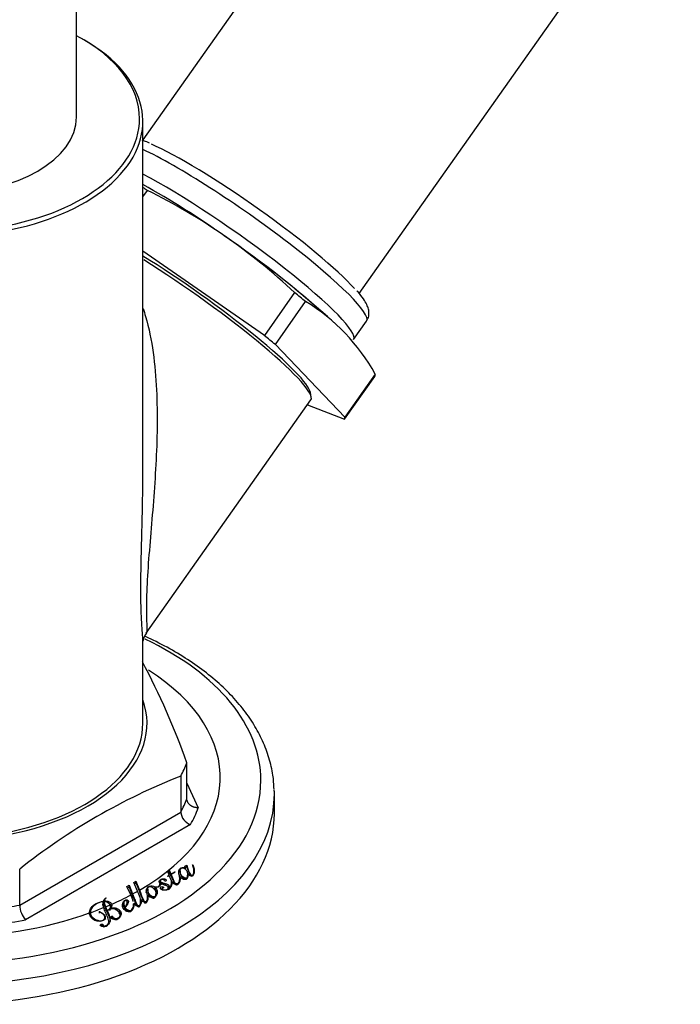
# Model space of a CAD drawing. Units: millimetres. Extents: x -486 to -50, y -9 to 547.
# Drawn here: x -205 to -145, y 31 to 121 of the extents above; entities that cross this region are included whole.
import ezdxf

# ---------------------------------------------------------------- set-up
doc = ezdxf.new("R2010")
doc.units = ezdxf.units.MM
for name, color, linetype in [('056045', 7, 'Continuous'), ('572008', 7, 'Continuous'), ('576007', 7, 'Continuous'), ('576016', 7, 'Continuous'), ('576031', 7, 'Continuous'), ('Default', 7, 'Continuous')]:
    doc.layers.add(name, color=color, linetype=linetype)

# ---------------------------------------------------------------- blocks, each defined once
blk = doc.blocks.new('SE3')
at = {"layer": '056045', "color": 7, "linetype": 'Continuous'}
for p, q in [((-198.892, 118.701), (-199.104, 118.824)), ((-193.62, 79.251), (-193.62, 111.353)), ((-178.379, 86.402), (-178.453, 86.813)), ((-193.31, 65.053), (-178.417, 86.147)), ((-193.62, 56.893), (-193.62, 64.261))]:
    blk.add_line(p, q, dxfattribs=at)
blk.add_arc((-192.382, 64.216), 1.231, 137.6223, 174.93453, dxfattribs=at)
for centre, major_axis, ratio, start_param, end_param in [((-211.62, 111.598), (17.7, 0), 0.57735, 2.315789, 6.283185), ((-211.62, 111.353), (-18, 0), 0.57735, 0, 3.926991), ((-211.62, 111.598), (17.7, 0), 0.57735, 0, 0.825804), ((-189.682, 94.465), (11.191, -7.902), 0.127728, 0.129142, 2.018845), ((-189.853, 94.222), (-11.437, 8.075), 0.127728, 3.141593, 5.129297), ((-211.62, 56.893), (18, 0), 0.57735, 3.489546, 6.283185)]:
    blk.add_ellipse(centre, major_axis=major_axis, ratio=ratio, start_param=start_param, end_param=end_param, dxfattribs=at)
for points, knots in [([(-193.604, 94.426), (-193.523, 94.192), (-193.448, 93.955), (-192.755, 91.593), (-192.496, 89.31), (-192.277, 84.806), (-192.326, 82.56), (-192.563, 78.08), (-192.755, 75.868), (-193.025, 72.669), (-193.113, 71.614), (-193.245, 69.627), (-193.29, 68.677), (-193.314, 67.057), (-193.291, 66.381), (-193.254, 65.453), (-193.245, 65.184), (-193.304, 65.064), (-193.308, 65.057), (-193.312, 65.051)], [0.5554686, 0.5554686, 0.5554686, 0.5554686, 0.5625, 0.5625, 0.625, 0.625, 0.6875, 0.6875, 0.75, 0.75, 0.78125, 0.78125, 0.8125, 0.8125, 0.84375, 0.84375, 0.875, 0.875, 0.8770278, 0.8770278, 0.8770278, 0.8770278]), ([(-193.62, 64.239), (-193.62, 64.407), (-193.632, 64.616), (-193.682, 65.37), (-193.732, 66.053), (-193.794, 67.664), (-193.806, 68.607), (-193.793, 70.589), (-193.769, 71.639), (-193.688, 74.836), (-193.622, 77.022), (-193.62, 79.242)], [0.1405161, 0.1405161, 0.1405161, 0.1405161, 0.15625, 0.15625, 0.1875, 0.1875, 0.21875, 0.21875, 0.25, 0.25, 0.3104846, 0.3104846, 0.3104846, 0.3104846])]:
    blk.add_open_spline(points, degree=3, knots=knots, dxfattribs=at)
at = {"layer": '572008', "color": 7, "linetype": 'Continuous'}
for p, q in [((-189.634, 50.05), (-189.634, 53.316)), ((-190.189, 52.119), (-190.189, 48.853)), ((-189.634, 51.464), (-188.606, 49.249)), ((-181.72, 48.728), (-181.72, 50.511)), ((-204.767, 40.437), (-190.189, 48.853)), ((-189.313, 47.726), (-204.229, 39.114)), ((-204.767, 40.437), (-204.767, 43.703)), ((-189.832, 43.959), (-189.655, 44.059)), ((-189.755, 43.804), (-189.832, 43.959)), ((-189.774, 43.843), (-189.655, 43.913)), ((-189.76, 43.671), (-189.76, 43.801)), ((-189.755, 43.665), (-189.755, 43.804)), ((-189.655, 43.913), (-189.655, 44.059)), ((-189.126, 44.095), (-189.104, 44.1)), ((-189.126, 43.966), (-189.104, 43.972)), ((-189.104, 43.972), (-189.104, 44.1)), ((-191.39, 43.07), (-191.239, 43.156)), ((-191.373, 43.042), (-191.39, 43.07)), ((-191.229, 43.125), (-191.373, 43.042)), ((-191.364, 43.476), (-191.202, 43.57)), ((-191.239, 43.156), (-191.364, 43.476)), ((-191.312, 43.343), (-191.202, 43.406)), ((-191.239, 43.119), (-191.239, 43.156)), ((-191.036, 42.638), (-191.229, 43.125)), ((-191.202, 43.57), (-191.082, 43.246)), ((-191.202, 43.406), (-191.202, 43.57)), ((-191.202, 43.406), (-191.082, 43.088)), ((-191.082, 43.246), (-190.722, 43.452)), ((-191.082, 43.088), (-191.082, 43.246)), ((-191.082, 43.088), (-191.07, 43.096)), ((-190.707, 43.423), (-191.07, 43.216)), ((-191.07, 43.059), (-191.07, 43.216)), ((-190.722, 43.452), (-190.707, 43.423)), ((-190.722, 43.415), (-190.722, 43.452)), ((-190.283, 42.69), (-190.283, 42.825)), ((-190.251, 43.528), (-190.251, 43.345)), ((-189.572, 43.029), (-189.572, 43.165)), ((-189.535, 43.258), (-189.543, 43.257)), ((-189.007, 43.407), (-189.007, 43.527)), ((-195.057, 42.129), (-194.866, 42.24)), ((-194.721, 41.357), (-195.057, 42.129)), ((-195, 41.999), (-194.866, 42.076)), ((-194.866, 42.24), (-194.552, 41.447)), ((-194.866, 42.076), (-194.866, 42.24)), ((-194.436, 42.488), (-194.245, 42.598)), ((-194.094, 41.701), (-194.436, 42.488)), ((-194.379, 42.357), (-194.245, 42.435)), ((-194.245, 42.598), (-193.927, 41.796)), ((-194.245, 42.435), (-194.245, 42.598)), ((-193.177, 41.875), (-193.177, 41.683)), ((-192.51, 42.059), (-192.514, 42.056)), ((-192.514, 41.903), (-192.514, 42.056)), ((-192.075, 42.385), (-192.038, 42.389)), ((-192.07, 42.153), (-192.07, 42.405)), ((-192.054, 42.627), (-192.054, 42.44)), ((-191.915, 41.961), (-191.915, 41.84)), ((-191.904, 41.834), (-191.904, 41.923)), ((-191.32, 41.887), (-191.32, 41.991)), ((-191.301, 41.932), (-191.288, 41.93)), ((-191.301, 41.9), (-191.301, 41.932)), ((-191.288, 41.908), (-191.288, 41.93)), ((-191.028, 42.345), (-191.028, 42.503)), ((-190.565, 42.343), (-190.565, 42.381)), ((-196.968, 41.05), (-196.968, 41.102)), ((-196.968, 41.102), (-196.935, 41.083)), ((-193.309, 41.696), (-193.307, 41.697)), ((-193.306, 41.688), (-193.309, 41.696)), ((-193.307, 41.689), (-193.307, 41.697)), ((-193.202, 40.967), (-193.202, 41.128)), ((-193.17, 41.32), (-193.17, 41.181)), ((-192.441, 41.301), (-192.441, 41.456)), ((-197.225, 40.579), (-197.225, 40.743)), ((-197.179, 40.212), (-197.225, 40.743)), ((-197.207, 40.64), (-197.207, 40.804)), ((-197.141, 40.652), (-197.141, 40.815)), ((-197.14, 40.743), (-197.016, 40.279)), ((-197.14, 40.579), (-197.14, 40.743)), ((-196.597, 40.101), (-196.591, 40.098)), ((-196.597, 39.942), (-196.597, 40.101)), ((-196.591, 39.939), (-196.591, 40.098)), ((-196.536, 40.126), (-196.536, 40.313)), ((-195.461, 40.45), (-195.461, 40.268)), ((-195.352, 40.622), (-195.352, 40.436)), ((-195.255, 40.138), (-195.255, 40.28)), ((-195.231, 40.109), (-195.231, 40.248)), ((-195.029, 40.513), (-195.029, 40.678)), ((-194.465, 40.398), (-194.465, 40.561)), ((-194.423, 40.623), (-194.423, 40.516)), ((-193.824, 40.601), (-193.824, 40.775)), ((-193.791, 40.963), (-193.791, 40.825)), ((-198.372, 39.777), (-198.372, 39.585)), ((-197.579, 39.845), (-197.555, 39.864)), ((-197.555, 39.702), (-197.555, 39.864)), ((-197.06, 39.172), (-197.06, 39.323)), ((-196.736, 39.981), (-196.767, 40)), ((-196.357, 39.412), (-196.357, 39.28)), ((-196.061, 39.173), (-196.061, 39.229)), ((-195.686, 39.411), (-195.686, 39.54)), ((-197.221, 38.502), (-197.221, 38.565)), ((-196.704, 38.795), (-196.704, 38.952))]:
    blk.add_line(p, q, dxfattribs=at)
for centre, radius, start, end in [((-253.441, 30.69), 67.7, 19.52481, 27.99269), ((-169, -1.415), 57.575, 111.59442, 128.40558), ((-188.873, 48.973), 1.322, 185.19684, 250.56458), ((-191.847, 41.96), 0.0679, 163.90223, 212.92342), ((-191.758, 42.496), 0.735, 309.68596, 11.14221), ((-191.744, 42.382), 0.718, 309.42667, 359.39385), ((-196.468, 40.456), 0.817, 127.75874, 154.81453), ((-196.61, 40.62), 0.565, 125.05012, 159.85368), ((-205.996, 36.539), 12.26, 20.13395, 23.13961), ((-204.581, 37.226), 11.402, 20.0789, 23.10593), ((-192.658, 41.721), 0.649, 182.89609, 207.67993), ((-202.739, 40.49), 2.028, 181.50884, 222.72974), ((-196.468, 40.293), 0.817, 146.47157, 154.81453), ((-197.14, 40.044), 0.698, 36.88176, 90.00317)]:
    blk.add_arc(centre, radius, start, end, dxfattribs=at)
for centre, major_axis, start_param, end_param in [((-211.62, 51.715), (28.676, 0), 0, 0.882565), ((-211.62, 51.994), (-25, 0), 2.35707, 3.8787), ((-211.62, 56.893), (-18.377, 0), 0.328123, 3.34447), ((-211.62, 51.994), (-25, 0), -0.115994, 2.126281), ((-211.62, 51.715), (28.676, 0), 3.040196, 6.283185), ((-211.62, 56.076), (22.5, 0), -0.309516, -0.214083), ((-211.62, 50.511), (-29.9, 0), 3.141593, 3.163272), ((-211.62, 50.511), (-29.9, 0), 0.014207, 3.141593), ((-211.62, 52.81), (22.5, 0), -0.309516, -0.214083), ((-211.62, 51.994), (23.5, 0), -0.319942, -0.203657), ((-211.62, 48.728), (-29.9, 0), 0, 3.141593), ((-211.62, 51.994), (25, 0), -0.917728, -0.828546), ((-211.62, 51.994), (25, 0), -0.819298, -0.793916), ((-211.62, 52.81), (22.5, 0), -1.356713, -1.26128), ((-211.62, 51.994), (25, 0), -1.012281, -0.954945), ((-211.62, 51.994), (25, 0), -0.946928, -0.925339), ((-211.62, 51.994), (23.5, 0), -1.36714, -1.250854)]:
    blk.add_ellipse(centre, major_axis=major_axis, ratio=0.57735, start_param=start_param, end_param=end_param, dxfattribs=at)
for points, knots in [([(-181.746, 50.923), (-181.769, 51.389), (-181.82, 52.276), (-182.174, 53.775), (-182.751, 55.308), (-183.556, 56.813), (-184.578, 58.267), (-185.812, 59.663), (-187.25, 60.988), (-188.88, 62.23), (-190.689, 63.38), (-192.247, 64.208), (-193.194, 64.652), (-193.453, 64.77)], [0, 0, 0, 0, 0.0216814, 0.0487938, 0.0760165, 0.1034646, 0.1311936, 0.1591963, 0.1874208, 0.2157964, 0.2442567, 0.272751, 0.2833191, 0.2833191, 0.2833191, 0.2833191]), ([(-188.606, 49.249), (-188.639, 49.25), (-188.703, 49.25), (-188.796, 49.26), (-188.882, 49.274), (-188.961, 49.294), (-189.033, 49.316), (-189.098, 49.341), (-189.156, 49.368), (-189.208, 49.395), (-189.253, 49.421), (-189.293, 49.447), (-189.368, 49.503), (-189.468, 49.597), (-189.564, 49.742), (-189.623, 49.895), (-189.63, 49.999), (-189.634, 50.05)], [0, 0, 0, 0, 0.062132, 0.120931, 0.1764, 0.228542, 0.277359, 0.322853, 0.365028, 0.403886, 0.439428, 0.471658, 0.500579, 0.632449, 0.759493, 0.881931, 1, 1, 1, 1]), ([(-190.305, 43.106), (-190.318, 43.133), (-190.329, 43.16), (-190.338, 43.187), (-190.37, 43.28), (-190.38, 43.375), (-190.369, 43.467), (-190.361, 43.524), (-190.346, 43.582), (-190.322, 43.637), (-190.306, 43.671), (-190.285, 43.705), (-190.255, 43.736), (-190.229, 43.762), (-190.195, 43.784), (-190.155, 43.803), (-190.123, 43.818), (-190.087, 43.832), (-190.048, 43.841), (-190.022, 43.846), (-189.995, 43.85), (-189.967, 43.849), (-189.931, 43.849), (-189.895, 43.844), (-189.861, 43.836), (-189.825, 43.828), (-189.79, 43.816), (-189.76, 43.801)], [0, 0, 0, 0, 0.08177, 0.08177, 0.08177, 0.362693, 0.362693, 0.362693, 0.538034, 0.538034, 0.538034, 0.647386, 0.647386, 0.647386, 0.740681, 0.740681, 0.740681, 0.817162, 0.817162, 0.817162, 0.867135, 0.867135, 0.867135, 0.931666, 0.931666, 0.931666, 1, 1, 1, 1]), ([(-189.921, 42.928), (-189.867, 42.892), (-189.788, 42.857), (-189.653, 42.892), (-189.62, 42.938), (-189.563, 43.071), (-189.568, 43.165), (-189.584, 43.349), (-189.607, 43.441), (-189.7, 43.617), (-189.762, 43.706), (-189.931, 43.801), (-190.014, 43.823), (-190.147, 43.784), (-190.187, 43.743), (-190.262, 43.618), (-190.258, 43.527), (-190.217, 43.261), (-190.136, 43.073), (-189.921, 42.928)], [0, 0, 0, 0, 0.0625, 0.0625, 0.125, 0.125, 0.25, 0.25, 0.375, 0.375, 0.5, 0.5, 0.5625, 0.5625, 0.625, 0.625, 0.75, 0.75, 1, 1, 1, 1]), ([(-189.655, 44.059), (-189.588, 43.837), (-189.525, 43.609), (-189.424, 43.381), (-189.399, 43.324), (-189.371, 43.266), (-189.324, 43.212), (-189.313, 43.198), (-189.3, 43.185), (-189.285, 43.173), (-189.274, 43.164), (-189.261, 43.156), (-189.246, 43.149), (-189.238, 43.145), (-189.228, 43.142), (-189.219, 43.139), (-189.209, 43.137), (-189.199, 43.136), (-189.189, 43.136), (-189.18, 43.136), (-189.172, 43.137), (-189.164, 43.139), (-189.152, 43.141), (-189.141, 43.146), (-189.131, 43.151), (-189.117, 43.158), (-189.105, 43.166), (-189.096, 43.176), (-189.07, 43.202), (-189.057, 43.233), (-189.046, 43.263), (-189.032, 43.298), (-189.023, 43.334), (-189.018, 43.37), (-188.995, 43.515), (-189.008, 43.664), (-189.039, 43.809), (-189.06, 43.905), (-189.09, 44.001), (-189.126, 44.095)], [0, 0, 0, 0, 0.348448, 0.348448, 0.348448, 0.436003, 0.436003, 0.436003, 0.457434, 0.457434, 0.457434, 0.473611, 0.473611, 0.473611, 0.482844, 0.482844, 0.482844, 0.492228, 0.492228, 0.492228, 0.500146, 0.500146, 0.500146, 0.512604, 0.512604, 0.512604, 0.530195, 0.530195, 0.530195, 0.577922, 0.577922, 0.577922, 0.632652, 0.632652, 0.632652, 0.854065, 0.854065, 0.854065, 1, 1, 1, 1]), ([(-189.655, 43.913), (-189.593, 43.713), (-189.53, 43.538), (-189.47, 43.384), (-189.41, 43.227), (-189.347, 43.126), (-189.274, 43.084), (-189.223, 43.054), (-189.174, 43.054), (-189.084, 43.106), (-189.06, 43.148), (-189.039, 43.207), (-189.018, 43.263), (-189.009, 43.331), (-189.007, 43.412), (-189.007, 43.42), (-189.007, 43.428), (-189.007, 43.436)], [0, 0, 0, 0, 0.2892367, 0.2892367, 0.2892367, 0.463336, 0.463336, 0.463336, 0.5329257, 0.5329257, 0.5889841, 0.5889841, 0.5889841, 0.6998475, 0.6998475, 0.6998475, 0.7139899, 0.7139899, 0.7139899, 0.7139899]), ([(-189.104, 44.1), (-189.051, 43.974), (-189.01, 43.845), (-188.987, 43.715), (-188.969, 43.607), (-188.961, 43.498), (-188.973, 43.39), (-188.978, 43.349), (-188.985, 43.307), (-188.999, 43.267), (-189.013, 43.227), (-189.033, 43.186), (-189.069, 43.153), (-189.086, 43.136), (-189.109, 43.121), (-189.134, 43.11), (-189.16, 43.098), (-189.188, 43.088), (-189.22, 43.083), (-189.237, 43.081), (-189.255, 43.079), (-189.273, 43.08), (-189.291, 43.081), (-189.31, 43.084), (-189.327, 43.089), (-189.343, 43.093), (-189.359, 43.099), (-189.372, 43.106), (-189.398, 43.119), (-189.42, 43.135), (-189.44, 43.151), (-189.479, 43.184), (-189.511, 43.221), (-189.535, 43.258)], [0, 0, 0, 0, 0.287257, 0.287257, 0.287257, 0.52487, 0.52487, 0.52487, 0.616221, 0.616221, 0.616221, 0.709075, 0.709075, 0.709075, 0.754447, 0.754447, 0.754447, 0.799747, 0.799747, 0.799747, 0.824288, 0.824288, 0.824288, 0.849032, 0.849032, 0.849032, 0.871873, 0.871873, 0.871873, 0.914169, 0.914169, 0.914169, 1, 1, 1, 1]), ([(-189.104, 43.972), (-189.034, 43.814), (-188.978, 43.643), (-188.969, 43.456), (-188.968, 43.439), (-188.968, 43.423), (-188.968, 43.406)], [0, 0, 0, 0, 0.4096818, 0.4096818, 0.4096818, 0.4456814, 0.4456814, 0.4456814, 0.4456814]), ([(-191.904, 41.923), (-191.888, 41.904), (-191.866, 41.886), (-191.841, 41.871), (-191.816, 41.855), (-191.787, 41.841), (-191.755, 41.831), (-191.73, 41.823), (-191.702, 41.817), (-191.675, 41.815), (-191.648, 41.812), (-191.62, 41.813), (-191.593, 41.815), (-191.561, 41.817), (-191.529, 41.823), (-191.499, 41.831), (-191.464, 41.841), (-191.432, 41.855), (-191.404, 41.871), (-191.381, 41.885), (-191.36, 41.902), (-191.345, 41.92), (-191.33, 41.939), (-191.322, 41.96), (-191.32, 41.982), (-191.318, 42.005), (-191.324, 42.028), (-191.334, 42.05), (-191.347, 42.082), (-191.37, 42.112), (-191.399, 42.14), (-191.429, 42.167), (-191.465, 42.193), (-191.506, 42.214), (-191.598, 42.262), (-191.711, 42.293), (-191.821, 42.322), (-191.874, 42.336), (-191.925, 42.352), (-191.971, 42.373), (-192.017, 42.393), (-192.059, 42.419), (-192.091, 42.447), (-192.111, 42.466), (-192.127, 42.486), (-192.137, 42.508), (-192.146, 42.529), (-192.149, 42.551), (-192.146, 42.573), (-192.142, 42.603), (-192.128, 42.632), (-192.108, 42.659), (-192.087, 42.686), (-192.059, 42.711), (-192.025, 42.733), (-191.98, 42.762), (-191.927, 42.789), (-191.866, 42.807), (-191.839, 42.815), (-191.81, 42.821), (-191.78, 42.823), (-191.75, 42.826), (-191.718, 42.826), (-191.688, 42.822), (-191.66, 42.819), (-191.633, 42.812), (-191.609, 42.802), (-191.588, 42.794), (-191.569, 42.784), (-191.552, 42.772), (-191.539, 42.763), (-191.528, 42.752), (-191.52, 42.741), (-191.513, 42.729), (-191.508, 42.717), (-191.508, 42.705), (-191.508, 42.69), (-191.513, 42.675), (-191.52, 42.662), (-191.528, 42.647), (-191.539, 42.633), (-191.553, 42.621), (-191.565, 42.611), (-191.578, 42.601), (-191.593, 42.593)], [0, 0, 0, 0, 0.030675, 0.030675, 0.030675, 0.062027, 0.062027, 0.062027, 0.086659, 0.086659, 0.086659, 0.111137, 0.111137, 0.111137, 0.140752, 0.140752, 0.140752, 0.176428, 0.176428, 0.176428, 0.207259, 0.207259, 0.207259, 0.238463, 0.238463, 0.238463, 0.271507, 0.271507, 0.271507, 0.318013, 0.318013, 0.318013, 0.364722, 0.364722, 0.364722, 0.471813, 0.471813, 0.471813, 0.52288, 0.52288, 0.52288, 0.574798, 0.574798, 0.574798, 0.608372, 0.608372, 0.608372, 0.642054, 0.642054, 0.642054, 0.688094, 0.688094, 0.688094, 0.734141, 0.734141, 0.734141, 0.796213, 0.796213, 0.796213, 0.823693, 0.823693, 0.823693, 0.851424, 0.851424, 0.851424, 0.876995, 0.876995, 0.876995, 0.899497, 0.899497, 0.899497, 0.917634, 0.917634, 0.917634, 0.935979, 0.935979, 0.935979, 0.958139, 0.958139, 0.958139, 0.981369, 0.981369, 0.981369, 1, 1, 1, 1]), ([(-191.07, 43.216), (-191.01, 43.079), (-190.949, 42.939), (-190.891, 42.798), (-190.876, 42.762), (-190.862, 42.727), (-190.849, 42.691), (-190.835, 42.655), (-190.822, 42.619), (-190.805, 42.583), (-190.793, 42.559), (-190.781, 42.535), (-190.766, 42.512), (-190.75, 42.487), (-190.732, 42.462), (-190.709, 42.44), (-190.698, 42.429), (-190.686, 42.419), (-190.672, 42.409), (-190.661, 42.402), (-190.648, 42.395), (-190.634, 42.39), (-190.625, 42.386), (-190.614, 42.383), (-190.604, 42.382), (-190.593, 42.38), (-190.582, 42.38), (-190.572, 42.381), (-190.57, 42.381), (-190.568, 42.381), (-190.565, 42.381)], [0, 0, 0, 0, 0.477689, 0.477689, 0.477689, 0.596999, 0.596999, 0.596999, 0.716345, 0.716345, 0.716345, 0.796854, 0.796854, 0.796854, 0.881311, 0.881311, 0.881311, 0.920894, 0.920894, 0.920894, 0.952691, 0.952691, 0.952691, 0.974114, 0.974114, 0.974114, 0.995744, 0.995744, 0.995744, 1, 1, 1, 1]), ([(-191.07, 43.059), (-190.968, 42.832), (-190.888, 42.66), (-190.842, 42.542), (-190.794, 42.42), (-190.739, 42.341), (-190.638, 42.283), (-190.601, 42.276), (-190.565, 42.282)], [0, 0, 0, 0, 0.618353, 0.618353, 0.618353, 0.869299, 0.869299, 1, 1, 1, 1]), ([(-190.246, 42.853), (-190.246, 42.814), (-190.248, 42.776), (-190.263, 42.645), (-190.278, 42.548), (-190.406, 42.379), (-190.554, 42.315), (-190.861, 42.37), (-190.939, 42.477), (-190.997, 42.567)], [0.1480081, 0.1480081, 0.1480081, 0.1480081, 0.25, 0.25, 0.5, 0.5, 0.75, 0.75, 1, 1, 1, 1]), ([(-190.565, 42.381), (-190.538, 42.382), (-190.512, 42.386), (-190.466, 42.402), (-190.447, 42.414), (-190.396, 42.45), (-190.371, 42.48), (-190.335, 42.541), (-190.323, 42.574), (-190.305, 42.64), (-190.298, 42.673), (-190.282, 42.772), (-190.283, 42.84), (-190.29, 42.973), (-190.296, 43.04), (-190.305, 43.106)], [0, 0, 0, 0, 0.0625, 0.0625, 0.125, 0.125, 0.25, 0.25, 0.375, 0.375, 0.5, 0.5, 0.75, 0.75, 1, 1, 1, 1]), ([(-190.373, 43.246), (-190.373, 43.317), (-190.359, 43.385), (-190.336, 43.449), (-190.323, 43.485), (-190.306, 43.519), (-190.285, 43.548)], [0.2819392, 0.2819392, 0.2819392, 0.2819392, 0.4982628, 0.4982628, 0.4982628, 0.5976958, 0.5976958, 0.5976958, 0.5976958]), ([(-189.535, 43.173), (-189.535, 43.114), (-189.543, 43.056), (-189.555, 42.998), (-189.562, 42.965), (-189.572, 42.932), (-189.589, 42.901), (-189.606, 42.87), (-189.631, 42.839), (-189.665, 42.815), (-189.687, 42.8), (-189.712, 42.787), (-189.739, 42.778), (-189.76, 42.771), (-189.782, 42.765), (-189.806, 42.763), (-189.83, 42.76), (-189.855, 42.761), (-189.88, 42.764), (-189.913, 42.768), (-189.945, 42.777), (-189.975, 42.787), (-190.014, 42.801), (-190.05, 42.819), (-190.081, 42.839), (-190.131, 42.872), (-190.172, 42.91), (-190.205, 42.949), (-190.224, 42.971), (-190.241, 42.995), (-190.256, 43.018)], [0.0875649, 0.0875649, 0.0875649, 0.0875649, 0.2695681, 0.2695681, 0.2695681, 0.37439, 0.37439, 0.37439, 0.481217, 0.481217, 0.481217, 0.545088, 0.545088, 0.545088, 0.5923803, 0.5923803, 0.5923803, 0.640206, 0.640206, 0.640206, 0.7042214, 0.7042214, 0.7042214, 0.787485, 0.787485, 0.787485, 0.9223821, 0.9223821, 0.9223821, 1, 1, 1, 1]), ([(-190.251, 43.381), (-190.251, 43.342), (-190.247, 43.301), (-190.237, 43.257), (-190.219, 43.176), (-190.185, 43.097), (-190.134, 43.022), (-190.08, 42.942), (-190.009, 42.877), (-189.921, 42.826)], [0.7120968, 0.7120968, 0.7120968, 0.7120968, 0.7696643, 0.7696643, 0.7696643, 0.8873886, 0.8873886, 0.8873886, 1, 1, 1, 1]), ([(-189.921, 42.826), (-189.921, 42.826), (-189.92, 42.825), (-189.92, 42.825), (-189.829, 42.773), (-189.751, 42.766), (-189.683, 42.803), (-189.633, 42.831), (-189.598, 42.88), (-189.583, 42.95), (-189.575, 42.986), (-189.572, 43.025), (-189.572, 43.066)], [0, 0, 0, 0, 0.0005417, 0.0005417, 0.0005417, 0.076313, 0.076313, 0.076313, 0.1539761, 0.1539761, 0.1539761, 0.2131126, 0.2131126, 0.2131126, 0.2131126]), ([(-194.866, 42.076), (-194.584, 41.369), (-194.403, 40.902), (-194.308, 40.675), (-194.257, 40.554), (-194.218, 40.466), (-194.184, 40.412), (-194.151, 40.36), (-194.12, 40.322), (-194.036, 40.274), (-193.992, 40.272), (-193.905, 40.322), (-193.874, 40.366), (-193.852, 40.426), (-193.831, 40.483), (-193.826, 40.551), (-193.824, 40.631), (-193.824, 40.636), (-193.824, 40.642), (-193.824, 40.648)], [0, 0, 0, 0, 0.5425311, 0.5425311, 0.5425311, 0.6455601, 0.6455601, 0.6455601, 0.6782766, 0.6782766, 0.7253883, 0.7253883, 0.7806227, 0.7806227, 0.7806227, 0.8582205, 0.8582205, 0.8582205, 0.8652173, 0.8652173, 0.8652173, 0.8652173]), ([(-194.245, 42.435), (-193.963, 41.728), (-193.782, 41.261), (-193.687, 41.034), (-193.636, 40.913), (-193.594, 40.825), (-193.562, 40.771), (-193.53, 40.718), (-193.497, 40.682), (-193.414, 40.633), (-193.371, 40.631), (-193.284, 40.681), (-193.253, 40.725), (-193.231, 40.785), (-193.21, 40.841), (-193.203, 40.909), (-193.202, 40.99), (-193.202, 40.993), (-193.202, 40.996), (-193.202, 40.999)], [0, 0, 0, 0, 0.5585149, 0.5585149, 0.5585149, 0.6643525, 0.6643525, 0.6643525, 0.6979778, 0.6979778, 0.7463982, 0.7463982, 0.803167, 0.803167, 0.803167, 0.8833897, 0.8833897, 0.8833897, 0.887123, 0.887123, 0.887123, 0.887123]), ([(-193.307, 41.697), (-193.311, 41.806), (-193.287, 41.919), (-193.13, 42.115), (-192.961, 42.212), (-192.689, 42.17), (-192.623, 42.123), (-192.454, 42.072), (-192.348, 42.068), (-192.108, 42.149), (-192.053, 42.274), (-192.075, 42.385)], [0, 0, 0, 0, 0.25, 0.25, 0.5, 0.5, 0.625, 0.625, 0.75, 0.75, 1, 1, 1, 1]), ([(-193.307, 41.54), (-193.309, 41.614), (-193.294, 41.687), (-193.265, 41.758), (-193.241, 41.82), (-193.2, 41.875), (-193.14, 41.922)], [0, 0, 0, 0, 0.1705503, 0.1705503, 0.1705503, 0.3087401, 0.3087401, 0.3087401, 0.3087401]), ([(-192.843, 41.248), (-192.789, 41.213), (-192.72, 41.175), (-192.568, 41.185), (-192.521, 41.231), (-192.431, 41.359), (-192.433, 41.457), (-192.485, 41.736), (-192.572, 41.926), (-192.832, 42.097), (-192.901, 42.132), (-193.053, 42.12), (-193.105, 42.076), (-193.196, 41.953), (-193.184, 41.858), (-193.151, 41.678), (-193.114, 41.588), (-193.016, 41.41), (-192.952, 41.319), (-192.843, 41.248)], [0, 0, 0, 0, 0.0625, 0.0625, 0.125, 0.125, 0.25, 0.25, 0.5, 0.5, 0.5625, 0.5625, 0.625, 0.625, 0.75, 0.75, 0.875, 0.875, 1, 1, 1, 1]), ([(-192.514, 42.056), (-192.324, 41.851), (-192.275, 41.599), (-192.424, 41.259), (-192.529, 41.138), (-192.911, 41.104), (-193.088, 41.211), (-193.17, 41.32)], [0, 0, 0, 0, 0.5, 0.5, 0.75, 0.75, 1, 1, 1, 1]), ([(-192.699, 42.005), (-192.662, 41.994), (-192.626, 41.978), (-192.588, 41.96), (-192.568, 41.951), (-192.546, 41.944), (-192.522, 41.938)], [0.5434122, 0.5434122, 0.5434122, 0.5434122, 0.59929378, 0.59929378, 0.59929378, 0.63526341, 0.63526341, 0.63526341, 0.63526341]), ([(-192.514, 41.903), (-192.401, 41.787), (-192.338, 41.646), (-192.332, 41.478), (-192.332, 41.472), (-192.332, 41.467), (-192.332, 41.461)], [0, 0, 0, 0, 0.3269996, 0.3269996, 0.3269996, 0.3389902, 0.3389902, 0.3389902, 0.3389902]), ([(-192.038, 42.389), (-192.032, 42.345), (-192.033, 42.303), (-192.059, 42.219), (-192.086, 42.178), (-192.148, 42.125), (-192.171, 42.108), (-192.227, 42.082), (-192.26, 42.072), (-192.363, 42.052), (-192.438, 42.047), (-192.51, 42.059)], [0, 0, 0, 0, 0.25, 0.25, 0.5, 0.5, 0.625, 0.625, 0.75, 0.75, 1, 1, 1, 1]), ([(-191.593, 42.593), (-191.61, 42.628), (-191.637, 42.661), (-191.673, 42.69), (-191.691, 42.704), (-191.711, 42.718), (-191.735, 42.729), (-191.752, 42.738), (-191.771, 42.745), (-191.791, 42.75), (-191.808, 42.754), (-191.826, 42.756), (-191.845, 42.757), (-191.863, 42.757), (-191.881, 42.756), (-191.899, 42.753), (-191.919, 42.749), (-191.937, 42.743), (-191.954, 42.736), (-191.979, 42.725), (-192.001, 42.711), (-192.018, 42.696), (-192.031, 42.684), (-192.041, 42.671), (-192.047, 42.658), (-192.053, 42.644), (-192.055, 42.629), (-192.053, 42.615), (-192.051, 42.601), (-192.044, 42.586), (-192.035, 42.573), (-192.025, 42.559), (-192.011, 42.546), (-191.994, 42.534), (-191.962, 42.511), (-191.923, 42.49), (-191.88, 42.474), (-191.796, 42.443), (-191.702, 42.424), (-191.612, 42.4), (-191.521, 42.376), (-191.432, 42.344), (-191.362, 42.3), (-191.327, 42.278), (-191.296, 42.254), (-191.273, 42.227), (-191.25, 42.2), (-191.235, 42.17), (-191.229, 42.14), (-191.222, 42.101), (-191.226, 42.062), (-191.24, 42.024), (-191.251, 41.991), (-191.272, 41.96), (-191.301, 41.932)], [0, 0, 0, 0, 0.079153, 0.079153, 0.079153, 0.118116, 0.118116, 0.118116, 0.146876, 0.146876, 0.146876, 0.170742, 0.170742, 0.170742, 0.194743, 0.194743, 0.194743, 0.222537, 0.222537, 0.222537, 0.263782, 0.263782, 0.263782, 0.2957, 0.2957, 0.2957, 0.327689, 0.327689, 0.327689, 0.359835, 0.359835, 0.359835, 0.393327, 0.393327, 0.393327, 0.459795, 0.459795, 0.459795, 0.58743, 0.58743, 0.58743, 0.717735, 0.717735, 0.717735, 0.780767, 0.780767, 0.780767, 0.844541, 0.844541, 0.844541, 0.927328, 0.927328, 0.927328, 1, 1, 1, 1]), ([(-192.054, 42.465), (-192.054, 42.463), (-192.054, 42.462), (-192.053, 42.461), (-192.051, 42.426), (-192.025, 42.394), (-191.945, 42.347), (-191.913, 42.333), (-191.878, 42.321)], [0.3212965, 0.3212965, 0.3212965, 0.3212965, 0.3241939, 0.3241939, 0.3241939, 0.4122605, 0.4122605, 0.4625805, 0.4625805, 0.4625805, 0.4625805]), ([(-190.997, 42.567), (-190.986, 42.422), (-190.99, 42.271), (-191.144, 41.995), (-191.277, 41.862), (-191.597, 41.776), (-191.729, 41.769), (-191.948, 41.843), (-192.036, 41.912), (-192.046, 42.022), (-192.025, 42.059), (-191.941, 42.111), (-191.87, 42.122), (-191.772, 42.074), (-191.73, 42.032), (-191.781, 41.966), (-191.861, 41.956), (-191.912, 41.979)], [0, 0, 0, 0, 0.25, 0.25, 0.5, 0.5, 0.625, 0.625, 0.75, 0.75, 0.8125, 0.8125, 0.875, 0.875, 0.9375, 0.9375, 1, 1, 1, 1]), ([(-191.734, 42.284), (-191.711, 42.278), (-191.687, 42.273), (-191.663, 42.267), (-191.611, 42.256), (-191.556, 42.244), (-191.502, 42.229), (-191.446, 42.212), (-191.392, 42.188), (-191.342, 42.158), (-191.269, 42.114), (-191.228, 42.061), (-191.226, 41.998), (-191.226, 41.997), (-191.226, 41.996), (-191.226, 41.995)], [0.5310582, 0.5310582, 0.5310582, 0.5310582, 0.5640061, 0.5640061, 0.5640061, 0.6405819, 0.6405819, 0.6405819, 0.7296698, 0.7296698, 0.7296698, 0.8650177, 0.8650177, 0.8650177, 0.8667297, 0.8667297, 0.8667297, 0.8667297]), ([(-190.565, 42.282), (-190.524, 42.286), (-190.489, 42.295), (-190.39, 42.352), (-190.344, 42.41), (-190.32, 42.488), (-190.298, 42.555), (-190.283, 42.63), (-190.283, 42.711)], [0, 0, 0, 0, 0.1147207, 0.1147207, 0.3591256, 0.3591256, 0.3591256, 0.6653647, 0.6653647, 0.6653647, 0.6653647]), ([(-194.552, 41.447), (-194.493, 41.298), (-194.434, 41.146), (-194.315, 40.836), (-194.268, 40.675), (-194.15, 40.48), (-194.125, 40.439), (-194.051, 40.394), (-194.016, 40.383), (-193.954, 40.395), (-193.933, 40.412), (-193.847, 40.497), (-193.835, 40.582), (-193.815, 40.824), (-193.834, 40.984), (-193.872, 41.141)], [0, 0, 0, 0, 0.25, 0.25, 0.5, 0.5, 0.5625, 0.5625, 0.59375, 0.59375, 0.625, 0.625, 0.75, 0.75, 1, 1, 1, 1]), ([(-193.927, 41.796), (-193.815, 41.513), (-193.727, 41.215), (-193.551, 40.878), (-193.53, 40.841), (-193.464, 40.772), (-193.396, 40.735), (-193.243, 40.799), (-193.228, 40.888), (-193.186, 41.118), (-193.203, 41.27), (-193.233, 41.42)], [0, 0, 0, 0, 0.5, 0.5, 0.5625, 0.5625, 0.625, 0.625, 0.75, 0.75, 1, 1, 1, 1]), ([(-193.17, 41.32), (-193.158, 41.234), (-193.153, 41.147), (-193.165, 40.972), (-193.176, 40.883), (-193.262, 40.763), (-193.311, 40.728), (-193.437, 40.688), (-193.521, 40.694), (-193.694, 40.785), (-193.746, 40.878), (-193.791, 40.963)], [0, 0, 0, 0, 0.25, 0.25, 0.5, 0.5, 0.625, 0.625, 0.75, 0.75, 1, 1, 1, 1]), ([(-193.177, 41.715), (-193.177, 41.664), (-193.169, 41.608), (-193.153, 41.549), (-193.129, 41.465), (-193.087, 41.387), (-193.039, 41.31), (-192.99, 41.233), (-192.924, 41.171), (-192.843, 41.124)], [0.7029104, 0.7029104, 0.7029104, 0.7029104, 0.7795728, 0.7795728, 0.7795728, 0.8966703, 0.8966703, 0.8966703, 1, 1, 1, 1]), ([(-192.843, 41.124), (-192.736, 41.062), (-192.643, 41.051), (-192.571, 41.093), (-192.514, 41.126), (-192.48, 41.168), (-192.46, 41.219)], [0, 0, 0, 0, 0.0855578, 0.0855578, 0.0855578, 0.1561646, 0.1561646, 0.1561646, 0.1561646]), ([(-198.436, 39.73), (-198.437, 39.754), (-198.437, 39.779), (-198.437, 39.804), (-198.427, 40.084), (-198.244, 40.348), (-197.844, 40.572), (-197.629, 40.694), (-197.417, 40.771), (-197.207, 40.804)], [0, 0, 0, 0, 0.046353, 0.046353, 0.046353, 0.678418, 0.678418, 0.678418, 1, 1, 1, 1]), ([(-197.225, 40.743), (-197.278, 40.743), (-197.331, 40.737), (-197.386, 40.726), (-197.439, 40.716), (-197.488, 40.699), (-197.539, 40.682), (-197.59, 40.665), (-197.641, 40.645), (-197.688, 40.621), (-197.735, 40.598), (-197.782, 40.571), (-197.828, 40.544), (-198.166, 40.342), (-198.338, 40.111), (-198.368, 39.853), (-198.372, 39.819), (-198.373, 39.786), (-198.372, 39.753)], [0, 0, 0, 0, 0.074215, 0.074215, 0.074215, 0.152129, 0.152129, 0.152129, 0.234303, 0.234303, 0.234303, 0.322184, 0.322184, 0.322184, 0.928774, 0.928774, 0.928774, 1, 1, 1, 1]), ([(-197.016, 40.279), (-196.83, 39.895), (-196.578, 39.484), (-196.599, 38.824), (-196.754, 38.585), (-197.155, 38.494), (-197.248, 38.489), (-197.411, 38.539), (-197.485, 38.596), (-197.46, 38.707), (-197.347, 38.743), (-197.196, 38.677), (-197.159, 38.605), (-197.221, 38.565)], [0, 0, 0, 0, 0.5, 0.5, 0.75, 0.75, 0.8125, 0.8125, 0.875, 0.875, 0.9375, 0.9375, 1, 1, 1, 1]), ([(-197.221, 38.565), (-197.193, 38.554), (-197.161, 38.546), (-197.097, 38.546), (-197.067, 38.552), (-197.01, 38.568), (-196.983, 38.578), (-196.934, 38.601), (-196.912, 38.616), (-196.807, 38.69), (-196.748, 38.763), (-196.709, 38.882), (-196.703, 38.923), (-196.706, 39.005), (-196.714, 39.045), (-196.74, 39.165), (-196.765, 39.244), (-196.851, 39.478), (-196.926, 39.628), (-197.062, 39.924), (-197.124, 40.069), (-197.179, 40.212)], [0, 0, 0, 0, 0.03125, 0.03125, 0.0625, 0.0625, 0.09375, 0.09375, 0.125, 0.125, 0.25, 0.25, 0.3125, 0.3125, 0.375, 0.375, 0.5, 0.5, 0.75, 0.75, 1, 1, 1, 1]), ([(-197.141, 40.815), (-197.031, 40.821), (-196.935, 40.817), (-196.85, 40.801), (-196.767, 40.785), (-196.681, 40.755), (-196.602, 40.707), (-196.513, 40.653), (-196.456, 40.594), (-196.429, 40.53)], [0, 0, 0, 0, 0.311258, 0.311258, 0.311258, 0.626963, 0.626963, 0.626963, 1, 1, 1, 1]), ([(-197.14, 40.579), (-197.14, 40.432), (-197.092, 40.266), (-196.999, 40.083), (-196.906, 39.899), (-196.814, 39.71), (-196.721, 39.517), (-196.629, 39.326), (-196.593, 39.145), (-196.591, 38.975), (-196.591, 38.974), (-196.591, 38.973), (-196.591, 38.972)], [0, 0, 0, 0, 0.1760612, 0.1760612, 0.1760612, 0.3811642, 0.3811642, 0.3811642, 0.5727561, 0.5727561, 0.5727561, 0.5737991, 0.5737991, 0.5737991, 0.5737991]), ([(-196.767, 40), (-196.668, 40.061), (-196.589, 40.134), (-196.522, 40.298), (-196.532, 40.385), (-196.581, 40.463)], [0, 0, 0, 0, 0.5, 0.5, 1, 1, 1, 1]), ([(-196.739, 40.608), (-196.692, 40.591), (-196.646, 40.57), (-196.602, 40.544), (-196.511, 40.488), (-196.453, 40.427), (-196.427, 40.361)], [0.2482401, 0.2482401, 0.2482401, 0.2482401, 0.3445506, 0.3445506, 0.3445506, 0.5556201, 0.5556201, 0.5556201, 0.5556201]), ([(-196.061, 39.229), (-196.034, 39.227), (-196.007, 39.227), (-195.982, 39.231), (-195.956, 39.235), (-195.932, 39.242), (-195.91, 39.251), (-195.868, 39.268), (-195.835, 39.294), (-195.805, 39.319), (-195.763, 39.354), (-195.729, 39.394), (-195.709, 39.437), (-195.689, 39.479), (-195.682, 39.524), (-195.687, 39.568), (-195.694, 39.629), (-195.721, 39.689), (-195.757, 39.745), (-195.805, 39.821), (-195.875, 39.892), (-195.959, 39.954), (-196.005, 39.987), (-196.054, 40.019), (-196.11, 40.045), (-196.148, 40.063), (-196.189, 40.079), (-196.234, 40.089), (-196.268, 40.097), (-196.303, 40.102), (-196.339, 40.103), (-196.375, 40.104), (-196.411, 40.1), (-196.445, 40.095), (-196.5, 40.086), (-196.553, 40.071), (-196.6, 40.052), (-196.65, 40.032), (-196.695, 40.008), (-196.736, 39.981)], [0, 0, 0, 0, 0.03394, 0.03394, 0.03394, 0.067958, 0.067958, 0.067958, 0.133968, 0.133968, 0.133968, 0.225852, 0.225852, 0.225852, 0.315784, 0.315784, 0.315784, 0.43908, 0.43908, 0.43908, 0.605502, 0.605502, 0.605502, 0.6948, 0.6948, 0.6948, 0.755755, 0.755755, 0.755755, 0.801537, 0.801537, 0.801537, 0.847378, 0.847378, 0.847378, 0.921635, 0.921635, 0.921635, 1, 1, 1, 1]), ([(-196.429, 40.53), (-196.399, 40.457), (-196.414, 40.38), (-196.474, 40.235), (-196.526, 40.165), (-196.597, 40.101)], [0, 0, 0, 0, 0.5, 0.5, 1, 1, 1, 1]), ([(-196.591, 40.098), (-196.541, 40.125), (-196.484, 40.148), (-196.422, 40.165), (-196.37, 40.179), (-196.313, 40.188), (-196.257, 40.191), (-196.211, 40.194), (-196.164, 40.193), (-196.119, 40.186), (-196.075, 40.18), (-196.031, 40.168), (-195.992, 40.154), (-195.933, 40.132), (-195.881, 40.103), (-195.835, 40.071), (-195.762, 40.02), (-195.7, 39.961), (-195.658, 39.898), (-195.618, 39.836), (-195.597, 39.769), (-195.593, 39.702), (-195.587, 39.614), (-195.604, 39.523), (-195.648, 39.44), (-195.675, 39.39), (-195.714, 39.341), (-195.765, 39.3), (-195.816, 39.259), (-195.881, 39.223), (-195.953, 39.197), (-196.004, 39.179), (-196.061, 39.166), (-196.119, 39.159), (-196.157, 39.155), (-196.197, 39.153), (-196.236, 39.157), (-196.267, 39.159), (-196.299, 39.165), (-196.328, 39.174), (-196.357, 39.183), (-196.384, 39.195), (-196.407, 39.209), (-196.431, 39.223), (-196.453, 39.24), (-196.469, 39.258), (-196.484, 39.275), (-196.494, 39.292), (-196.5, 39.31), (-196.505, 39.328), (-196.506, 39.347), (-196.501, 39.364), (-196.497, 39.377), (-196.49, 39.39), (-196.479, 39.401), (-196.468, 39.413), (-196.454, 39.423), (-196.438, 39.431), (-196.427, 39.437), (-196.414, 39.442), (-196.4, 39.445), (-196.385, 39.448), (-196.37, 39.449), (-196.355, 39.449), (-196.349, 39.449), (-196.344, 39.449), (-196.339, 39.449)], [0, 0, 0, 0, 0.060294, 0.060294, 0.060294, 0.110432, 0.110432, 0.110432, 0.150544, 0.150544, 0.150544, 0.19055, 0.19055, 0.19055, 0.250268, 0.250268, 0.250268, 0.346347, 0.346347, 0.346347, 0.439303, 0.439303, 0.439303, 0.563322, 0.563322, 0.563322, 0.637881, 0.637881, 0.637881, 0.712899, 0.712899, 0.712899, 0.76561, 0.76561, 0.76561, 0.799739, 0.799739, 0.799739, 0.826976, 0.826976, 0.826976, 0.854221, 0.854221, 0.854221, 0.882293, 0.882293, 0.882293, 0.90716, 0.90716, 0.90716, 0.932088, 0.932088, 0.932088, 0.950611, 0.950611, 0.950611, 0.969083, 0.969083, 0.969083, 0.982232, 0.982232, 0.982232, 0.995377, 0.995377, 0.995377, 1, 1, 1, 1]), ([(-194.423, 40.623), (-194.415, 40.499), (-194.421, 40.372), (-194.5, 40.126), (-194.566, 40), (-194.788, 39.874), (-194.887, 39.843), (-195.09, 39.873), (-195.173, 39.923), (-195.363, 40.078), (-195.42, 40.205), (-195.476, 40.45), (-195.467, 40.572), (-195.385, 40.744), (-195.349, 40.801), (-195.224, 40.895), (-195.12, 40.941), (-194.936, 40.887), (-194.911, 40.815), (-194.921, 40.694), (-194.944, 40.635), (-195.041, 40.462), (-195.123, 40.351), (-195.231, 40.248)], [0, 0, 0, 0, 0.125, 0.125, 0.25, 0.25, 0.3125, 0.3125, 0.375, 0.375, 0.5, 0.5, 0.625, 0.625, 0.6875, 0.6875, 0.75, 0.75, 0.8125, 0.8125, 0.875, 0.875, 1, 1, 1, 1]), ([(-195.461, 40.297), (-195.461, 40.379), (-195.447, 40.458), (-195.411, 40.53), (-195.397, 40.559), (-195.38, 40.587), (-195.361, 40.612)], [0.5389612, 0.5389612, 0.5389612, 0.5389612, 0.6234804, 0.6234804, 0.6234804, 0.6523393, 0.6523393, 0.6523393, 0.6523393]), ([(-195.11, 40.821), (-195.124, 40.828), (-195.138, 40.835), (-195.155, 40.84), (-195.164, 40.843), (-195.173, 40.845), (-195.183, 40.846), (-195.193, 40.847), (-195.204, 40.847), (-195.213, 40.846), (-195.222, 40.845), (-195.23, 40.843), (-195.237, 40.84), (-195.248, 40.836), (-195.257, 40.831), (-195.265, 40.826), (-195.284, 40.814), (-195.299, 40.8), (-195.31, 40.785), (-195.33, 40.758), (-195.338, 40.727), (-195.344, 40.697), (-195.363, 40.605), (-195.344, 40.509), (-195.314, 40.414), (-195.3, 40.369), (-195.281, 40.324), (-195.255, 40.28)], [0, 0, 0, 0, 0.048496, 0.048496, 0.048496, 0.07492, 0.07492, 0.07492, 0.101767, 0.101767, 0.101767, 0.124611, 0.124611, 0.124611, 0.15749, 0.15749, 0.15749, 0.23125, 0.23125, 0.23125, 0.367965, 0.367965, 0.367965, 0.795614, 0.795614, 0.795614, 1, 1, 1, 1]), ([(-195.352, 40.465), (-195.352, 40.452), (-195.351, 40.439), (-195.349, 40.426), (-195.336, 40.314), (-195.305, 40.217), (-195.255, 40.138)], [0.4899756, 0.4899756, 0.4899756, 0.4899756, 0.5450881, 0.5450881, 0.5450881, 1, 1, 1, 1]), ([(-195.255, 40.28), (-195.159, 40.358), (-195.105, 40.45), (-195.042, 40.59), (-195.028, 40.638), (-195.03, 40.711), (-195.034, 40.735), (-195.059, 40.782), (-195.08, 40.803), (-195.11, 40.821)], [0, 0, 0, 0, 0.5, 0.5, 0.75, 0.75, 0.875, 0.875, 1, 1, 1, 1]), ([(-195.231, 40.248), (-195.179, 40.143), (-195.082, 40.039), (-194.849, 39.95), (-194.747, 39.949), (-194.627, 40.026), (-194.587, 40.075), (-194.484, 40.266), (-194.457, 40.415), (-194.461, 40.561)], [0, 0, 0, 0, 0.25, 0.25, 0.375, 0.375, 0.5, 0.5, 0.8441811, 0.8441811, 0.8441811, 0.8441811]), ([(-195.231, 40.109), (-195.193, 40.038), (-195.127, 39.971), (-195.025, 39.912), (-194.98, 39.886), (-194.927, 39.865), (-194.867, 39.854), (-194.803, 39.842), (-194.748, 39.85), (-194.636, 39.915), (-194.584, 39.968), (-194.548, 40.038), (-194.514, 40.107), (-194.491, 40.187), (-194.477, 40.275), (-194.469, 40.325), (-194.465, 40.376), (-194.465, 40.426)], [0, 0, 0, 0, 0.1919903, 0.1919903, 0.1919903, 0.2821744, 0.2821744, 0.2821744, 0.3828228, 0.3828228, 0.5219544, 0.5219544, 0.5219544, 0.7206222, 0.7206222, 0.7206222, 0.8445995, 0.8445995, 0.8445995, 0.8445995]), ([(-193.791, 40.963), (-193.779, 40.875), (-193.774, 40.786), (-193.787, 40.607), (-193.797, 40.515), (-193.893, 40.393), (-193.945, 40.359), (-194.081, 40.325), (-194.164, 40.341), (-194.33, 40.441), (-194.378, 40.535), (-194.423, 40.623)], [0, 0, 0, 0, 0.25, 0.25, 0.5, 0.5, 0.625, 0.625, 0.75, 0.75, 1, 1, 1, 1]), ([(-198.437, 39.606), (-198.437, 39.617), (-198.437, 39.629), (-198.437, 39.64), (-198.433, 39.759), (-198.397, 39.875), (-198.327, 39.986)], [0.616015, 0.616015, 0.616015, 0.616015, 0.6244832, 0.6244832, 0.6244832, 0.7300506, 0.7300506, 0.7300506, 0.7300506]), ([(-197.555, 39.864), (-197.319, 39.752), (-197.111, 39.608), (-197.001, 39.333), (-197.005, 39.232), (-197.148, 39.069), (-197.271, 39.004), (-197.561, 38.957), (-197.722, 38.979), (-197.995, 39.07), (-198.104, 39.141), (-198.363, 39.372), (-198.428, 39.555), (-198.436, 39.73)], [0, 0, 0, 0, 0.25, 0.25, 0.375, 0.375, 0.5, 0.5, 0.625, 0.625, 0.75, 0.75, 1, 1, 1, 1]), ([(-198.372, 39.753), (-198.368, 39.663), (-198.344, 39.571), (-198.292, 39.484), (-198.246, 39.405), (-198.176, 39.328), (-198.088, 39.26), (-198.019, 39.207), (-197.939, 39.157), (-197.846, 39.119), (-197.753, 39.081), (-197.65, 39.048), (-197.542, 39.031), (-197.503, 39.025), (-197.462, 39.022), (-197.423, 39.024), (-197.383, 39.026), (-197.344, 39.033), (-197.309, 39.044), (-197.277, 39.054), (-197.249, 39.067), (-197.224, 39.082), (-197.177, 39.11), (-197.137, 39.143), (-197.109, 39.18), (-197.083, 39.215), (-197.067, 39.255), (-197.062, 39.294), (-197.056, 39.342), (-197.065, 39.391), (-197.084, 39.438), (-197.109, 39.498), (-197.153, 39.555), (-197.208, 39.607), (-197.295, 39.689), (-197.41, 39.76), (-197.532, 39.821), (-197.547, 39.829), (-197.563, 39.837), (-197.579, 39.845)], [0, 0, 0, 0, 0.140306, 0.140306, 0.140306, 0.266833, 0.266833, 0.266833, 0.365404, 0.365404, 0.365404, 0.463732, 0.463732, 0.463732, 0.499072, 0.499072, 0.499072, 0.534784, 0.534784, 0.534784, 0.566285, 0.566285, 0.566285, 0.624957, 0.624957, 0.624957, 0.681553, 0.681553, 0.681553, 0.75041, 0.75041, 0.75041, 0.839414, 0.839414, 0.839414, 0.981845, 0.981845, 0.981845, 1, 1, 1, 1]), ([(-197.045, 39.304), (-197.038, 39.291), (-197.033, 39.278), (-197.028, 39.265), (-197.018, 39.236), (-197.013, 39.208), (-197.013, 39.181)], [0.14466899, 0.14466899, 0.14466899, 0.14466899, 0.15678107, 0.15678107, 0.15678107, 0.18014274, 0.18014274, 0.18014274, 0.18014274]), ([(-196.504, 39.227), (-196.504, 39.257), (-196.486, 39.285), (-196.446, 39.308), (-196.417, 39.325), (-196.381, 39.332), (-196.339, 39.332)], [0.92005689, 0.92005689, 0.92005689, 0.92005689, 0.96557981, 0.96557981, 0.96557981, 1, 1, 1, 1]), ([(-196.339, 39.332), (-196.362, 39.312), (-196.362, 39.289), (-196.346, 39.264), (-196.328, 39.238), (-196.295, 39.211), (-196.193, 39.152), (-196.133, 39.138), (-196.061, 39.141)], [0, 0, 0, 0, 0.243766, 0.243766, 0.243766, 0.611664, 0.611664, 1, 1, 1, 1]), ([(-196.339, 39.449), (-196.351, 39.438), (-196.357, 39.426), (-196.358, 39.399), (-196.352, 39.386), (-196.328, 39.349), (-196.304, 39.326), (-196.249, 39.284), (-196.219, 39.263), (-196.146, 39.235), (-196.103, 39.228), (-196.061, 39.229)], [0, 0, 0, 0, 0.125, 0.125, 0.25, 0.25, 0.5, 0.5, 0.75, 0.75, 1, 1, 1, 1]), ([(-196.061, 39.141), (-195.99, 39.14), (-195.925, 39.155), (-195.872, 39.187), (-195.748, 39.262), (-195.688, 39.344), (-195.686, 39.434)], [0, 0, 0, 0, 0.0908003, 0.0908003, 0.0908003, 0.2953678, 0.2953678, 0.2953678, 0.2953678]), ([(-196.054, 40.02), (-195.985, 40.004), (-195.918, 39.977), (-195.854, 39.938), (-195.674, 39.831), (-195.591, 39.706), (-195.592, 39.564)], [0.1772942, 0.1772942, 0.1772942, 0.1772942, 0.2423431, 0.2423431, 0.2423431, 0.4518532, 0.4518532, 0.4518532, 0.4518532]), ([(-197.473, 38.56), (-197.473, 38.58), (-197.457, 38.599), (-197.424, 38.616), (-197.361, 38.649), (-197.293, 38.647), (-197.228, 38.607), (-197.167, 38.571), (-197.166, 38.535), (-197.221, 38.502)], [0.8891602, 0.8891602, 0.8891602, 0.8891602, 0.9131032, 0.9131032, 0.9131032, 0.9582517, 0.9582517, 0.9582517, 1, 1, 1, 1]), ([(-197.221, 38.502), (-197.168, 38.484), (-197.116, 38.485), (-197.06, 38.5), (-197.005, 38.514), (-196.962, 38.53), (-196.929, 38.55), (-196.779, 38.638), (-196.703, 38.744), (-196.704, 38.869)], [0, 0, 0, 0, 0.042279, 0.042279, 0.042279, 0.0819888, 0.0819888, 0.0819888, 0.2383111, 0.2383111, 0.2383111, 0.2383111])]:
    blk.add_open_spline(points, degree=3, knots=knots, dxfattribs=at)
for points in [[(-189.543, 43.153), (-189.538, 43.129), (-189.536, 43.103), (-189.536, 43.075)], [(-197.252, 40.393), (-197.251, 40.457), (-197.242, 40.519), (-197.225, 40.579)], [(-198.372, 39.612), (-198.372, 39.443), (-198.302, 39.295), (-198.16, 39.17)]]:
    blk.add_open_spline(points, degree=3, dxfattribs=at)
at = {"layer": '576007', "color": 7, "linetype": 'Continuous'}
blk.add_line((-199.62, 111.761), (-199.62, 228.112), dxfattribs=at)
blk.add_ellipse((-211.62, 111.761), major_axis=(12, 0), ratio=0.57735, start_param=3.141593, end_param=6.283185, dxfattribs=at)
at = {"layer": '576016', "color": 7, "linetype": 'Continuous'}
for p, q in [((-193.62, 104.531), (-193.207, 105.116)), ((-182.627, 91.978), (-193.62, 99.617)), ((-179.886, 95.861), (-182.627, 91.978)), ((-181.631, 91.175), (-178.89, 95.057)), ((-174.555, 91.616), (-173.383, 93.277)), ((-175.329, 84.603), (-181.631, 91.175)), ((-175.365, 84.406), (-172.624, 88.288)), ((-172.588, 88.485), (-175.329, 84.603)), ((-178.736, 85.695), (-175.365, 84.406))]:
    blk.add_line(p, q, dxfattribs=at)
for centre, radius, start, end in [((-231.637, 37.252), 78.248, 54.54083, 60.9411), ((-217.929, 55.322), 55.593, 46.81865, 63.59553), ((-236.265, 27.48), 88.913, 47.62347, 55.76447), ((-188.16, 79.859), 17.802, 28.98596, 58.62005)]:
    blk.add_arc(centre, radius, start, end, dxfattribs=at)
for centre, major_axis, start_param, end_param in [((-184.819, 101.352), (-11.437, 8.075), 3.141593, 5.675622), ((-184.247, 102.162), (10.62, -7.498), 0.502714, 2.598502), ((-185.992, 99.691), (11.437, -8.075), 0.001449, 2.387313), ((-186.94, 98.347), (-14.296, 10.094), -1.029085, -0.996814), ((-186.561, 98.885), (-12.172, 8.594), 3.932393, 4.778261), ((-186.94, 98.347), (14.296, -10.094), 1.06531, 1.146976), ((-189.682, 94.465), (14.296, -10.094), 1.06531, 1.146976), ((-186.94, 98.347), (14.296, -10.094), 0.018112, 0.099778), ((-189.682, 94.465), (14.296, -10.094), 0.018112, 0.099778)]:
    blk.add_ellipse(centre, major_axis=major_axis, ratio=0.127728, start_param=start_param, end_param=end_param, dxfattribs=at)
for points, knots in [([(-193.021, 109.384), (-193.115, 109.427), (-193.34, 109.529), (-193.552, 109.611), (-193.682, 109.658)], [0, 0, 0, 0, 0.0640924, 0.1794897, 0.1794897, 0.1794897, 0.1794897]), ([(-173.409, 93.285), (-173.344, 93.368), (-173.192, 93.565), (-173.136, 93.999), (-173.197, 94.413), (-173.363, 94.834), (-173.664, 95.321), (-173.984, 95.746), (-174.227, 96.008), (-174.257, 96.04)], [0, 0, 0, 0, 0.069654, 0.196415, 0.324894, 0.480341, 0.701978, 0.968259, 1, 1, 1, 1])]:
    blk.add_open_spline(points, degree=3, knots=knots, dxfattribs=at)
at = {"layer": '576031', "color": 7, "linetype": 'Continuous'}
for p, q in [((-173.698, 137.908), (-193.62, 109.692)), ((-174.052, 95.795), (-144.983, 136.966))]:
    blk.add_line(p, q, dxfattribs=at)

msp = doc.modelspace()

# ---------------------------------------------------------------- block references
at = {"layer": 'Default'}
msp.add_blockref('SE3', (0, 0), dxfattribs=at)

doc.saveas('drawing.dxf')
